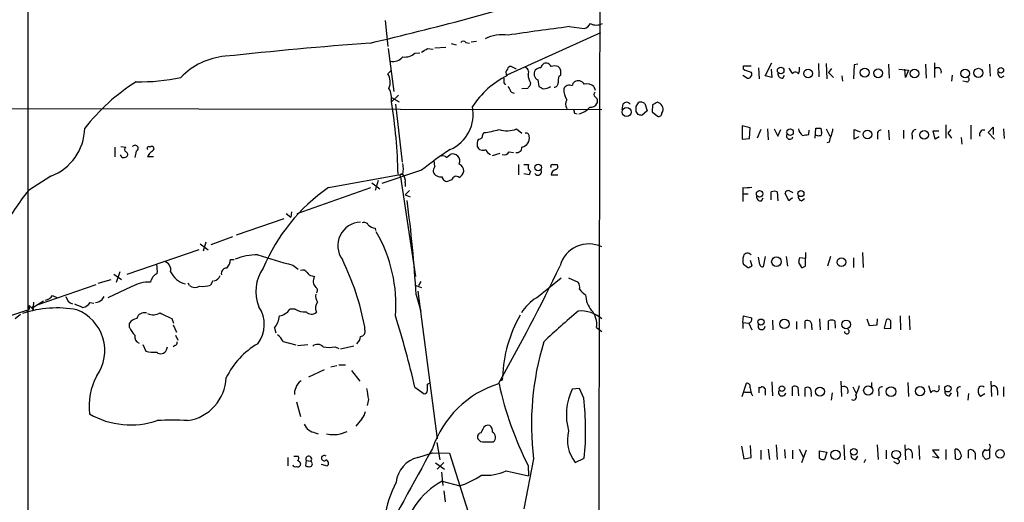
# Model space of a CAD drawing. Extents: x 6 to 1024, y 10 to 827.
# Drawn here: x 751 to 889, y 611 to 679 of the extents above; entities that cross this region are included whole.
import ezdxf

# ---------------------------------------------------------------- set-up
doc = ezdxf.new("R2010")
doc.units = 0
doc.header["$MEASUREMENT"] = 0
doc.layers.add('MAIN', color=5, linetype='CONTINUOUS')

msp = doc.modelspace()

# ---------------------------------------------------------------- linework, layer by layer
at = {"layer": 'MAIN'}
for p, q in [((751.9247, 773.3453), (751.9247, 600.0327)), ((801.9627, 678.434), (802.3013, 674.7933)), ((827.7013, 677.5873), (829.818, 677.3333)), ((813.2233, 675.386), (813.7313, 675.3013)), ((813.9853, 675.4707), (814.7473, 675.5553)), ((832.104, 676.7407), (818.9807, 670.814)), ((802.386, 674.5393), (803.148, 668.528)), ((807.8893, 674.5393), (808.6513, 674.4547)), ((808.9053, 674.624), (810.4293, 674.7087)), ((811.1913, 675.2167), (811.8687, 675.0473)), ((806.1113, 673.862), (806.7887, 673.9467)), ((802.3013, 670.9833), (802.7247, 671.4067)), ((820.3353, 671.6607), (819.5733, 671.9993)), ((852.0853, 671.6607), (852.0853, 672.084)), ((852.0853, 672.084), (853.186, 672.084)), ((854.202, 671.83), (854.2867, 670.306)), ((855.1333, 670.7293), (856.0647, 672.5073)), ((855.98, 671.6607), (856.0647, 670.4753)), ((859.79, 670.9833), (859.9593, 671.4067)), ((859.9593, 671.4067), (859.9593, 671.9147)), ((862.584, 672.4227), (862.6687, 670.56)), ((863.6847, 672.4227), (863.7693, 670.306)), ((864.4467, 671.7453), (864.0233, 671.1527)), ((867.5793, 672.2533), (867.4947, 670.306)), ((868.0873, 672.338), (867.5793, 672.2533)), ((872.4053, 672.338), (872.49, 670.3907)), ((873.8447, 671.6607), (875.1993, 671.4913)), ((874.776, 670.4753), (874.6913, 671.6607)), ((875.1993, 671.4913), (874.776, 670.4753)), ((877.57, 672.338), (877.6547, 670.3907)), ((878.84, 672.5073), (878.84, 670.4753)), ((886.5447, 672.338), (886.6293, 670.6447)), ((823.2987, 670.1367), (823.468, 669.2053)), ((826.262, 670.6447), (826.516, 670.814)), ((852.0007, 670.814), (852.678, 670.3907)), ((856.0647, 670.4753), (855.1333, 670.7293)), ((857.5887, 670.3907), (857.8427, 670.814)), ((864.0233, 671.1527), (864.7007, 670.4753)), ((865.886, 670.7293), (865.9707, 669.9673)), ((881.2953, 670.814), (881.2107, 669.9673)), ((883.3273, 669.8827), (882.8193, 669.9673)), ((888.1533, 670.4753), (888.5767, 670.7293)), ((818.5573, 669.7133), (818.8113, 669.4593)), ((821.8593, 668.9513), (821.0973, 668.8667)), ((822.2827, 669.7133), (822.198, 669.29)), ((831.1727, 669.2053), (831.342, 668.6973)), ((803.8253, 668.02), (802.8093, 667.0887)), ((802.8093, 667.6813), (803.91, 667.0887)), ((819.5733, 668.4433), (819.9967, 668.274)), ((735.076, 666.1573), (832.2733, 665.988)), ((803.402, 666.75), (804.3333, 658.622)), ((835.2367, 666.75), (835.0673, 665.988)), ((837.0993, 666.4113), (837.438, 667.004)), ((838.6233, 665.8187), (837.8613, 665.1413)), ((838.2847, 666.8347), (838.6233, 665.8187)), ((839.3853, 666.6653), (839.3007, 665.6493)), ((828.4633, 665.48), (828.802, 665.3953)), ((837.3533, 665.3107), (837.0993, 665.734)), ((839.3007, 665.6493), (840.0627, 665.0567)), ((840.6553, 665.48), (840.8247, 665.734)), ((820.3353, 663.2787), (821.0973, 662.686)), ((853.0167, 663.448), (851.916, 663.702)), ((851.916, 663.702), (851.916, 661.8393)), ((852.932, 661.924), (853.0167, 663.448)), ((854.5407, 663.194), (854.0327, 662.0087)), ((855.472, 663.2787), (855.5567, 661.7547)), ((856.4033, 663.2787), (856.9113, 662.2627)), ((856.9113, 662.2627), (857.3347, 663.194)), ((861.2293, 662.5167), (861.314, 663.1093)), ((862.1607, 662.0087), (862.2453, 663.3633)), ((862.9227, 663.3633), (863.0073, 662.7707)), ((863.6847, 663.2787), (864.1927, 662.2627)), ((867.5793, 661.8393), (867.5793, 663.194)), ((867.5793, 663.194), (868.426, 662.8553)), ((872.4053, 663.1093), (872.49, 661.7547)), ((874.522, 663.1093), (874.522, 661.924)), ((878.9247, 661.8393), (878.6707, 663.0247)), ((878.6707, 663.0247), (879.4327, 663.0247)), ((880.4487, 663.8713), (880.4487, 662.0087)), ((881.126, 663.194), (880.7027, 662.686)), ((883.92, 663.7867), (883.92, 661.8393)), ((886.3753, 662.7707), (887.0527, 663.5327)), ((887.0527, 663.5327), (887.0527, 662.5167)), ((888.492, 663.2787), (888.5767, 661.924)), ((815.594, 662.432), (815.7633, 662.7707)), ((851.916, 661.8393), (852.932, 661.924)), ((868.2567, 662.178), (867.5793, 661.8393)), ((870.8813, 662.432), (870.8813, 661.8393)), ((875.7073, 662.3473), (875.7073, 661.8393)), ((879.5173, 662.178), (878.9247, 661.8393)), ((880.7027, 662.686), (881.2107, 662.0087)), ((882.5653, 662.0933), (882.65, 661.162)), ((887.222, 661.8393), (886.3753, 662.7707)), ((764.1167, 660.7387), (764.1167, 659.384)), ((764.9633, 660.8233), (765.6407, 660.7387)), ((769.62, 660.4847), (769.5353, 660.7387)), ((864.108, 661.416), (863.7693, 661.3313)), ((765.1327, 659.2993), (764.8787, 659.638)), ((767.08, 660.146), (766.9107, 659.2993)), ((769.5353, 659.384), (768.6887, 659.384)), ((808.9053, 658.0293), (808.8207, 658.876)), ((810.514, 659.2993), (811.022, 659.7227)), ((816.9487, 659.5533), (818.0493, 659.892)), ((819.3193, 660.0613), (819.912, 659.9767)), ((807.0427, 657.5213), (801.4547, 655.6587)), ((820.5893, 658.2833), (820.5893, 656.844)), ((821.3513, 658.2833), (822.0287, 658.2833)), ((825.4153, 658.2833), (826.008, 658.2833)), ((755.142, 656.6747), (752.0093, 654.6427)), ((794.004, 655.066), (804.3333, 656.9287)), ((804.0793, 656.59), (806.196, 642.62)), ((811.276, 656.1667), (810.8527, 655.9973)), ((822.1133, 656.844), (821.3513, 657.0133)), ((822.2827, 657.352), (822.1133, 656.844)), ((825.1613, 656.844), (826.0927, 656.844)), ((789.6013, 651.4253), (799.9307, 655.066)), ((800.1, 655.7433), (801.2007, 654.8967)), ((800.9467, 656.082), (800.5233, 654.6427)), ((804.7567, 655.7433), (804.7567, 655.2353)), ((852.0007, 655.066), (852.0007, 654.2193)), ((805.3493, 654.6427), (804.7567, 654.05)), ((804.7567, 654.05), (805.434, 653.796)), ((852.0007, 654.2193), (852.0007, 653.1187)), ((852.0007, 654.2193), (852.7627, 654.2193)), ((854.6253, 653.2033), (854.8793, 653.6267)), ((855.98, 653.3727), (855.98, 654.4733)), ((856.8267, 654.4733), (856.9113, 653.2033)), ((858.4353, 653.2033), (857.9273, 654.304)), ((858.4353, 654.6427), (859.028, 654.3887)), ((858.9433, 653.6267), (858.4353, 653.2033)), ((860.2133, 653.2033), (860.6367, 653.542)), ((781.1347, 648.462), (787.8233, 650.748)), ((788.0773, 651.4253), (788.7547, 650.9173)), ((788.8393, 651.6793), (788.7547, 650.9173)), ((800.5233, 649.3933), (800.608, 649.0547)), ((777.5787, 647.1073), (780.6267, 648.208)), ((776.0547, 647.192), (777.1553, 646.3453)), ((776.8167, 647.446), (776.478, 646.176)), ((765.81, 642.9587), (775.8853, 646.43)), ((854.3713, 644.3133), (854.202, 645.3293)), ((855.1333, 645.414), (854.8793, 643.9747)), ((858.0967, 645.414), (858.266, 644.0593)), ((860.806, 645.16), (859.9593, 645.2447)), ((860.806, 646.0067), (860.806, 645.16)), ((860.806, 644.144), (860.806, 645.16)), ((864.2773, 645.414), (863.854, 644.0593)), ((867.4947, 645.2447), (867.4947, 643.89)), ((868.7647, 646.0067), (868.8493, 643.89)), ((780.288, 644.9907), (780.796, 644.9907)), ((789.0087, 644.2287), (789.7707, 643.636)), ((852.678, 643.89), (852.0853, 644.3133)), ((853.0167, 644.906), (853.2707, 644.144)), ((859.79, 644.5673), (860.2133, 643.89)), ((763.9473, 642.9587), (765.048, 642.1967)), ((764.794, 643.2973), (764.286, 641.7733)), ((791.718, 642.7047), (792.0567, 642.62)), ((823.1293, 639.6567), (826.6007, 642.4507)), ((827.6167, 642.4507), (828.9713, 641.858)), ((753.364, 638.7253), (761.492, 641.5193)), ((761.746, 641.6887), (763.6087, 642.1967)), ((766.4027, 641.1807), (763.1007, 639.6567)), ((774.5307, 641.35), (774.3613, 641.6887)), ((777.8327, 642.0273), (777.494, 641.4347)), ((806.1113, 641.4347), (807.0427, 641.096)), ((806.958, 641.9427), (806.6193, 641.35)), ((755.396, 639.9953), (756.0733, 639.6567)), ((762.3387, 639.4027), (762.5927, 639.826)), ((806.2807, 640.08), (806.958, 637.794)), ((806.5347, 640.588), (809.244, 619.9293)), ((752.602, 638.302), (754.126, 639.2333)), ((760.6453, 638.9793), (761.1533, 638.8947)), ((751.7553, 637.8787), (740.4947, 634.1533)), ((750.1467, 636.778), (750.9087, 637.3707)), ((752.5173, 638.1327), (752.6867, 637.8787)), ((752.6867, 638.1327), (752.6867, 637.8787)), ((789.3473, 638.048), (788.5853, 638.048)), ((852.0007, 636.1853), (852.0853, 637.1167)), ((852.0853, 637.1167), (853.2707, 636.8627)), ((874.014, 637.1167), (874.0987, 635.1693)), ((875.284, 637.1167), (875.3687, 635.1693)), ((766.1487, 635.508), (766.1487, 636.1007)), ((772.0753, 636.778), (772.3293, 636.1007)), ((772.2447, 635.8467), (772.7527, 634.8307)), ((786.4687, 635.4233), (786.638, 634.746)), ((799.084, 635.1693), (799.084, 635.5927)), ((831.5113, 635.508), (832.2733, 634.9153)), ((852.0007, 636.1853), (852.0007, 635.3387)), ((852.0007, 636.1853), (852.8473, 636.1007)), ((852.8473, 636.1007), (853.2707, 635.1693)), ((856.1493, 636.524), (856.234, 635.1693)), ((859.536, 636.3547), (859.536, 635.254)), ((860.7213, 635.3387), (860.7213, 636.4393)), ((861.6527, 635.508), (861.6527, 635.1693)), ((862.7533, 636.6933), (862.838, 635.1693)), ((864.0233, 635.1693), (864.0233, 636.4393)), ((864.87, 636.4393), (864.9547, 635.4233)), ((869.3573, 636.6933), (869.696, 635.762)), ((869.696, 635.762), (870.7967, 635.8467)), ((870.7967, 635.8467), (870.8813, 636.6933)), ((872.0667, 636.524), (871.8127, 635.4233)), ((871.8127, 635.4233), (872.744, 635.3387)), ((772.5833, 634.4073), (772.922, 633.73)), ((768.0113, 633.1373), (768.4347, 632.206)), ((771.3133, 632.3753), (771.4827, 632.7987)), ((772.4987, 632.968), (772.2447, 632.7987)), ((787.654, 633.5607), (789.432, 633.0527)), ((789.686, 632.968), (791.1253, 633.1373)), ((794.9353, 632.7987), (795.4433, 632.5447)), ((797.56, 632.8833), (795.6973, 632.46)), ((794.3427, 630.0047), (795.1893, 630.174)), ((795.4433, 630.2587), (796.3747, 630.2587)), ((793.4113, 629.5813), (791.21, 628.5653)), ((797.2213, 629.4967), (798.4067, 627.9727)), ((807.8893, 627.5493), (808.1433, 627.7187)), ((818.3033, 628.142), (818.0493, 628.0573)), ((851.916, 625.856), (852.5087, 627.7187)), ((856.0647, 627.888), (856.1493, 625.9407)), ((858.9433, 625.9407), (858.9433, 627.2107)), ((865.7167, 627.9727), (865.8013, 625.856)), ((867.41, 627.2107), (867.8333, 626.364)), ((870.0347, 627.8033), (870.0347, 627.2107)), ((875.1147, 627.8033), (875.1993, 625.856)), ((877.9933, 627.38), (878.332, 626.364)), ((879.5173, 627.0413), (879.5173, 627.38)), ((886.714, 627.9727), (886.7987, 625.856)), ((888.492, 627.2107), (888.492, 625.856)), ((806.1113, 627.126), (807.3813, 626.1947)), ((829.1407, 626.9567), (828.1247, 626.872)), ((829.7333, 625.602), (829.1407, 626.9567)), ((852.2547, 626.4487), (853.1013, 626.4487)), ((855.1333, 626.4487), (855.1333, 626.0253)), ((859.7053, 627.126), (859.79, 625.9407)), ((860.7213, 625.856), (860.7213, 627.0413)), ((861.568, 626.1947), (861.568, 625.856)), ((864.5313, 626.364), (864.362, 625.348)), ((871.0507, 626.5333), (871.0507, 625.9407)), ((880.9567, 625.9407), (881.2107, 626.364)), ((882.0573, 626.4487), (882.0573, 625.856)), ((883.5813, 626.2793), (883.4967, 625.348)), ((885.8673, 626.1947), (885.2747, 625.856)), ((887.6453, 626.7027), (887.6453, 626.0253)), ((789.5167, 625.094), (790.1093, 623.062)), ((799.592, 625.4327), (799.4227, 624.586)), ((798.6607, 622.7233), (797.814, 621.7073)), ((792.1413, 620.776), (792.5647, 620.6067)), ((795.6973, 620.6067), (796.6287, 620.9453)), ((815.594, 621.284), (815.34, 620.776)), ((809.1593, 619.4213), (809.5827, 616.966)), ((815.848, 619.506), (817.118, 619.506)), ((851.8313, 618.9133), (852.17, 617.1353)), ((853.186, 617.3047), (853.1013, 618.998)), ((856.6573, 619.0827), (856.8267, 617.0507)), ((866.14, 619.0827), (866.2247, 616.966)), ((870.7967, 619.0827), (870.966, 617.0507)), ((874.6913, 619.0827), (874.776, 616.966)), ((876.6387, 618.998), (876.7233, 617.0507)), ((806.5347, 617.3047), (808.5667, 617.982)), ((808.5667, 617.982), (810.9373, 617.8973)), ((810.9373, 617.8973), (814.324, 607.314)), ((854.5407, 618.3207), (854.5407, 617.0507)), ((855.5567, 618.49), (855.726, 617.0507)), ((857.8427, 618.4053), (857.9273, 617.22)), ((858.9433, 618.3207), (858.9433, 617.1353)), ((859.8747, 618.49), (860.4673, 617.3893)), ((860.8907, 618.3207), (860.2133, 616.5427)), ((862.7533, 618.236), (863.7693, 618.0667)), ((862.7533, 617.22), (862.7533, 618.236)), ((863.7693, 618.0667), (863.4307, 617.0507)), ((872.0667, 618.3207), (872.0667, 617.1353)), ((875.7073, 617.982), (875.7073, 617.22)), ((879.5173, 618.3207), (878.586, 618.3207)), ((878.586, 618.3207), (879.4327, 617.22)), ((880.4487, 618.4053), (880.4487, 617.0507)), ((881.8033, 617.1353), (881.7187, 618.49)), ((883.5813, 617.22), (883.5813, 618.3207)), ((884.5127, 617.8973), (884.5127, 617.0507)), ((886.5447, 618.4053), (886.5447, 617.22)), ((788.3313, 617.3047), (788.3313, 616.1193)), ((789.178, 617.474), (789.7707, 617.474)), ((790.1093, 616.458), (790.0247, 616.204)), ((790.8713, 616.8813), (790.7867, 616.1193)), ((790.8713, 616.8813), (791.5487, 616.7967)), ((792.988, 616.3733), (793.8347, 616.1193)), ((808.99, 616.5427), (810.26, 615.696)), ((810.1753, 616.6273), (809.244, 615.696)), ((822.706, 617.1353), (821.3513, 610.108)), ((821.944, 616.204), (822.0287, 614.7647)), ((828.548, 616.6273), (829.818, 617.22)), ((852.17, 617.1353), (853.186, 617.3047)), ((867.8333, 617.0507), (868.0873, 617.474)), ((869.188, 617.0507), (868.934, 616.5427)), ((873.5907, 616.458), (873.1673, 616.712)), ((879.4327, 617.22), (878.586, 617.3893)), ((886.0367, 617.0507), (885.6133, 617.474)), ((809.8367, 615.2727), (810.006, 613.41)), ((818.896, 615.442), (822.0287, 614.7647)), ((809.9213, 614.0027), (812.3767, 613.3253)), ((810.1753, 612.648), (810.3447, 611.124))]:
    msp.add_line(p, q, dxfattribs=at)
for centre, radius in [((857.3115, 671.4414), 0.4628), ((861.1411, 671.0369), 0.613), ((869.0809, 671.1652), 0.6304), ((870.9554, 671.0673), 0.6198), ((876.0468, 671.0465), 0.607), ((883.153, 671.0236), 0.602), ((884.9803, 671.124), 0.6351), ((888.1298, 671.4773), 0.3878), ((835.7487, 665.6383), 0.6369), ((858.6239, 662.8265), 0.4504), ((869.4463, 662.4994), 0.603), ((877.3928, 662.453), 0.6004), ((823.3619, 657.8928), 0.4661), ((854.3592, 654.2012), 0.4478), ((860.1428, 654.2274), 0.4214), ((856.7153, 644.7046), 0.6693), ((865.8124, 644.6338), 0.618), ((854.5424, 636.2489), 0.4345), ((857.8391, 636.0039), 0.6456), ((866.4782, 635.9254), 0.6133), ((857.4804, 626.9426), 0.3878), ((862.8003, 626.5346), 0.6279), ((869.5638, 626.683), 0.6376), ((872.7613, 626.5216), 0.6722), ((876.7994, 626.5928), 0.6377), ((880.7219, 626.9279), 0.4504), ((864.9935, 617.69), 0.6577), ((867.5562, 618.1014), 0.4628), ((873.4598, 617.7094), 0.6007), ((888.0131, 617.8081), 0.6018)]:
    msp.add_circle(centre, radius, dxfattribs=at)
for centre, radius, start, end in [((125948.079, 428.1089), 125116.3553, 179.817553158, 180.046736214), ((700.7118, 1100.1399), 436.2516, 283.134687, 286.795559), ((906.5527, 77.278), 605.4658, 97.4830354, 98.2999963), ((829.5074, 678.5894), 1.2939, 283.889111, 333.432969), ((831.5114, 679.7472), 1.9319, 244.006601, 295.990733), ((812.8846, 675.1319), 0.4233, 36.878017, 143.113861), ((818.3456, 671.0547), 5.4075, 81.445082, 116.501081), ((854.5784, -33.5724), 710.9835, 94.4150688, 96.0595109), ((680.4792, 885.9131), 246.804, 300.851168, 301.080375), ((780.3717, 663.7476), 9.7279, 94.987318, 136.244106), ((803.0633, 674.4548), 1.7456, 255.966145, 320.903434), ((804.6904, 675.522), 2.185, 262.838557, 310.56233), ((819.5625, 671.146), 0.7156, 134.009214, 215.611204), ((819.5056, 671.5505), 0.4539, 81.421795, 165.948448), ((821.3513, 671.2374), 0.6826, 330.254078, 82.87186), ((823.7098, 670.9591), 0.9195, 144.633276, 243.440523), ((823.695, 670.8642), 0.9662, 88.398651, 139.52928), ((824.8232, 671.491), 1.1522, 126.039438, 162.889228), ((824.4545, 671.7339), 0.755, 20.580915, 114.175151), ((825.6693, 670.5182), 1.5658, 71.068631, 108.931369), ((825.4163, 671.125), 1.1591, 18.422444, 48.963343), ((657.216, 671.1527), 169.3003, 359.885375, 0.114591), ((853.7659, 674.3872), 3.2028, 238.350542, 259.56859), ((1070.3604, 798.4043), 246.8467, 210.848166, 211.077353), ((879.2397, 671.2712), 0.5692, 339.08103, 123.600731), ((782.2462, 645.909), 28.3681, 122.318192, 142.027872), ((767.6123, 697.6712), 27.7936, 268.90261, 281.903883), ((800.5325, 669.8128), 2.121, 336.035591, 33.494522), ((824.7792, 659.3927), 12.7335, 117.089059, 146.551041), ((987.9072, 670.052), 169.3502, 179.885409, 180.114592), ((824.3132, 670.9346), 2.3695, 180.868125, 211.025961), ((828.0818, 670.0097), 1.9274, 160.764106, 188.846057), ((828.9857, 669.1912), 0.8667, 127.069557, 173.453925), ((828.9743, 669.0481), 0.9786, 30.445657, 121.477858), ((852.7203, 670.941), 0.5519, 265.604479, 32.466416), ((857.504, 670.9834), 0.5987, 171.876665, 278.132809), ((859.3666, 670.7575), 0.4798, 28.071082, 151.923298), ((883.3736, 670.2136), 0.3341, 262.034805, 51.562485), ((888.3408, 671.078), 0.6312, 165.382563, 252.71908), ((800.0793, 667.5545), 2.7695, 350.317282, 30.288902), ((817.9479, 668.0389), 1.675, 13.971531, 44.136456), ((906.7286, 584.4207), 119.7841, 134.885442, 135.114558), ((908.4466, 838.3408), 189.2833, 243.323715, 243.552925), ((823.5003, 672.0912), 3.2884, 281.311641, 298.645224), ((825.5989, 669.6991), 0.5786, 268.593643, 1.406357), ((829.6267, 668.7925), 2.6884, 178.418446, 212.634322), ((827.7058, 668.5917), 0.8143, 59.04107, 160.263351), ((830.1989, 668.189), 1.4075, 46.223406, 105.701045), ((828.3149, 666.75), 1.1216, 148.099666, 211.900334), ((831.5961, 668.1046), 0.4234, 126.878017, 233.113861), ((831.0034, 667.1734), 0.6825, 330.249913, 60.257201), ((734.5122, 655.705), 69.2393, 1.012669, 9.463016), ((808.9251, 665.3147), 5.3433, 293.105946, 11.842821), ((955.371, 708.0565), 133.8593, 198.316987, 198.546184), ((828.5541, 667.929), 2.583, 281.204654, 321.659255), ((830.7495, 667.2577), 0.9463, 259.681615, 333.448488), ((835.7447, 666.369), 0.635, 36.869898, 143.130102), ((667.7993, 666.0727), 169.3003, 359.885375, 0.114591), ((837.6921, 666.0727), 0.9653, 52.12814, 105.261365), ((924.4039, 497.4748), 189.3504, 116.45046, 116.679629), ((839.8271, 665.999), 1.0322, 345.123647, 76.806518), ((795.2573, 538.226), 133.8753, 71.443693, 71.672876), ((840.232, 665.4462), 0.4247, 246.507351, 4.565314), ((752.5532, 663.5346), 7.3321, 290.675584, 358.661276), ((814.5381, 674.401), 11.6947, 276.013673, 286.604452), ((818.9893, 666.6668), 3.6457, 252.285205, 291.666579), ((861.2508, 663.554), 1.4865, 190.672692, 234.268759), ((862.584, 832.7132), 169.3502, 269.885409, 270.114592), ((862.3581, 663.3941), 2.2608, 332.418273, 357.074191), ((871.341, 662.6164), 0.4953, 84.40337, 201.85726), ((876.3052, 662.5643), 0.6361, 98.125007, 199.947705), ((885.7403, 662.5167), 0.6061, 77.903922, 204.776461), ((816.1864, 661.1197), 1.3865, 148.733619, 192.344134), ((815.0154, 662.4179), 0.5788, 268.604026, 1.395974), ((820.8266, 662.0198), 1.3094, 281.931252, 10.690348), ((821.6567, 662.2499), 0.4568, 1.605769, 107.320355), ((858.5795, 662.2845), 0.461, 149.75251, 346.642049), ((818.456, 874.0819), 215.8458, 281.200552, 281.429735), ((862.5841, 662.8766), 0.5557, 220.365322, 287.727388), ((862.8097, 662.6013), 0.2603, 257.480746, 40.60607), ((866.3649, 661.3008), 2.2598, 152.413275, 177.077961), ((765.8946, 660.4), 0.4233, 126.856362, 233.143638), ((766.9286, 660.5616), 0.4423, 290.016307, 143.725967), ((768.858, 660.5693), 0.2395, 45.016916, 225), ((769.2813, 660.3997), 0.4236, 53.157154, 126.842846), ((642.366, 787.2307), 179.6055, 314.885409, 315.114591), ((848.9527, 603.7778), 68.1529, 123.817773, 127.947648), ((815.6103, 661.1316), 0.8372, 201.609497, 299.087841), ((816.9909, 660.6964), 1.0178, 196.932197, 253.080214), ((820.3639, 660.7022), 0.7343, 261.131628, 2.849157), ((765.3019, 660.2311), 0.947, 259.708141, 296.556934), ((765.5379, 659.7045), 0.3713, 300.315313, 73.927431), ((769.7886, 659.046), 1.1507, 126.016391, 162.917772), ((810.0483, 658.8758), 0.6295, 42.282873, 109.640967), ((811.3859, 658.7912), 1.0001, 334.964762, 111.33861), ((818.642, 660.4), 0.7573, 243.431565, 333.431565), ((801.0327, 657.6907), 3.47, 347.314663, 12.685337), ((810.1759, 657.1824), 1.527, 146.315136, 176.812677), ((811.8845, 657.3626), 1.0848, 359.440159, 67.93673), ((822.6213, 657.9446), 0.6826, 150.249913, 240.257201), ((823.3258, 657.3067), 0.4965, 204.856546, 37.068368), ((825.3589, 658.0293), 0.2602, 77.480746, 220.589353), ((826.0715, 656.7169), 0.9191, 104.672803, 172.050641), ((825.6976, 658.0011), 0.4195, 289.652905, 42.275526), ((804.2064, 656.7593), 0.2117, 53.162586, 233.103038), ((803.2942, 655.9665), 1.4794, 351.322738, 40.57021), ((809.7217, 657.7452), 1.1723, 204.059262, 279.803001), ((810.5846, 656.6041), 0.6634, 181.217773, 293.837087), ((811.8879, 656.0243), 0.6282, 49.965551, 166.899431), ((811.713, 657.6627), 1.2941, 296.576931, 346.108716), ((808.7891, 633.7172), 25.9687, 124.704517, 157.140542), ((852.3394, 659.5512), 4.498, 265.681504, 281.949474), ((775.9062, 634.8786), 31.011, 140.40731, 152.621954), ((854.5407, 653.796), 0.5987, 171.867191, 278.123335), ((856.4033, 653.4576), 1.1004, 67.370923, 112.624271), ((858.3678, 654.1937), 0.4541, 81.450515, 165.942335), ((860.4008, 653.806), 0.6312, 165.382563, 252.71908), ((628.5584, 629.6564), 178.0277, 3.356612, 7.628021), ((798.616, 646.9405), 3.3019, 92.164384, 216.193481), ((798.9994, 649.5628), 0.6447, 23.192756, 113.212594), ((801.0105, 651.7008), 2.3584, 233.024664, 258.077809), ((782.9606, 638.6069), 20.4957, 355.830452, 30.098697), ((830.4509, 643.0111), 4.1762, 64.127059, 164.25983), ((784.2999, 636.0256), 9.6445, 91.199528, 110.227647), ((809.7675, 724.1519), 82.5751, 251.888783, 255.440042), ((854.1192, 644.906), 2.1185, 163.753318, 196.246682), ((852.6895, 645.233), 0.66, 41.222669, 156.262265), ((1029.2304, 602.5796), 174.5652, 165.853161, 166.082336), ((765.5532, 643.382), 4.5029, 355.686199, 11.936301), ((770.7455, 643.5675), 1.1915, 346.893294, 78.908868), ((779.7528, 643.0502), 0.7556, 87.937, 193.484526), ((778.375, 645.109), 1.9167, 317.14175, 356.461333), ((789.5023, 640.5558), 5.6666, 145.008891, 202.506464), ((762.598, 628.6517), 37.1404, 10.771092, 26.099151), ((577.262, 763.9651), 276.4823, 330.456008, 334.317924), ((852.6184, 644.8475), 0.9594, 273.561805, 312.837328), ((854.8116, 644.4235), 0.4539, 194.051552, 278.578205), ((860.154, 644.8469), 0.9587, 273.546139, 312.848561), ((770.615, 641.6356), 1.5194, 112.103225, 171.582978), ((774.7473, 644.6411), 3.1431, 205.311926, 255.079034), ((777.8017, 643.1013), 1.0925, 280.564244, 343.406245), ((790.4056, 642.7186), 0.8046, 37.882478, 111.607035), ((791.7965, 643.5148), 0.8139, 201.787031, 264.465227), ((793.1571, 641.9708), 1.2776, 149.460786, 223.214349), ((769.0132, 636.4959), 5.363, 88.944409, 119.12776), ((775.3154, 642.4122), 1.3206, 233.544873, 299.715821), ((776.3506, 644.7809), 3.5362, 263.821204, 288.865351), ((792.0259, 640.688), 0.4544, 308.817365, 63.874766), ((827.7855, 641.1382), 1.3872, 347.671, 31.258436), ((754.0414, 640.9266), 1.6439, 281.886863, 325.491118), ((758.5928, 640.1141), 1.3649, 192.185941, 252.835545), ((793.4539, 639.8684), 1.2631, 166.433519, 219.555259), ((826.4181, 634.2514), 6.3272, 121.317998, 148.68402), ((831.4973, 642.6089), 2.9454, 216.861339, 239.158678), ((833.7654, 640.2697), 3.7829, 182.874431, 219.202447), ((755.9447, 623.1298), 15.1026, 79.168851, 108.459543), ((751.7554, 638.302), 0.4233, 269.986465, 36.875312), ((756.198, 643.6757), 6.5616, 231.284007, 237.647147), ((750.5185, 639.1781), 2.2557, 332.389812, 357.100556), ((886.0275, 934.8595), 322.3707, 246.686216, 246.915415), ((759.2911, 639.9099), 1.6431, 281.878242, 325.50333), ((760.9197, 641.288), 2.3596, 281.925675, 306.96751), ((780.6036, 635.9217), 4.4158, 322.31108, 33.93334), ((793.5577, 638.2076), 1.3765, 141.527405, 205.053355), ((756.5979, 632.2646), 6.1032, 324.663889, 69.023891), ((768.261, 636.4141), 1.1551, 77.078994, 161.637204), ((769.493, 639.2758), 1.9903, 246.164077, 299.290321), ((774.2646, 643.4785), 7.0491, 237.399515, 251.905879), ((783.3601, 637.6488), 3.8231, 324.400475, 351.999607), ((786.7792, 639.2614), 2.1759, 279.705184, 326.105439), ((790.6303, 640.2228), 2.525, 239.461975, 275.476905), ((791.6333, 638.3867), 1.0196, 221.636339, 311.636339), ((660.2811, 592.9421), 149.7831, 13.192453, 17.152964), ((836.66, 628.0374), 18.2796, 149.9128, 178.345117), ((885.0843, 570.2236), 87.8318, 129.707515, 133.932835), ((829.3069, 633.2975), 4.509, 48.861173, 94.268404), ((828.8134, 636.0193), 2.7459, 349.268702, 42.620935), ((852.66, 636.7034), 0.6311, 287.263584, 14.619728), ((767.5029, 635.1701), 1.6431, 101.878242, 145.50333), ((769.6288, 637.1031), 3.8282, 204.624302, 224.763999), ((854.6368, 635.691), 0.4968, 151.07198, 358.41943), ((860.9753, 635.2535), 1.2127, 65.235419, 102.090137), ((860.7209, 635.7619), 0.9657, 344.75789, 37.866658), ((864.4466, 635.4236), 1.1004, 67.370923, 112.624271), ((872.363, 636.27), 0.3903, 347.466416, 139.395521), ((661.094, 635.762), 211.6504, 359.885409, 0.114591), ((767.7956, 634.1739), 0.9151, 165.224252, 251.373003), ((784.9451, 632.1216), 3.0674, 27.979423, 50.602432), ((797.0243, 634.3365), 1.4703, 310.71119, 356.158708), ((798.4772, 634.9012), 0.6633, 271.217957, 23.837087), ((866.5617, 634.9602), 0.3399, 187.589075, 59.799371), ((772.3887, 633.4082), 0.4537, 284.030118, 8.594459), ((789.7332, 623.5744), 11.1728, 120.289364, 153.951654), ((792.4801, 632.1214), 1.0195, 41.635873, 131.640073), ((794.0887, 636.9479), 4.2347, 258.46638, 281.532294), ((862.3122, 621.8805), 39.8894, 163.100675, 186.832015), ((769.62, 635.9314), 3.9094, 252.350638, 274.970185), ((770.5231, 632.6575), 0.839, 227.724474, 340.347095), ((769.4565, 624.47), 8.9599, 151.576892, 186.854227), ((817.7107, 628.4807), 0.6826, 330.249913, 7.11981), ((773.3627, 628.741), 6.338, 278.291573, 357.646196), ((790.9499, 626.6966), 1.5566, 119.053174, 167.205686), ((596.2393, 627.126), 211.6504, 359.885409, 0.114591), ((822.1595, 613.9581), 14.3554, 107.698721, 161.240679), ((863.9229, 637.5673), 47.1022, 192.174405, 206.971801), ((852.5569, 627.2257), 0.4954, 338.147046, 95.583991), ((854.4137, 627.3376), 0.2468, 239.02828, 329.048191), ((854.6761, 626.6942), 0.519, 331.765797, 95.61722), ((859.2699, 626.6787), 0.6243, 45.772378, 121.546171), ((866.14, 626.6411), 0.6237, 324.541351, 114.033381), ((856.5672, 631.0226), 12.3247, 336.079379, 342.809294), ((871.5104, 626.7178), 0.4953, 84.40337, 201.867995), ((882.4215, 626.745), 0.4694, 82.755391, 219.13056), ((885.444, 626.893), 0.4111, 34.525032, 145.474968), ((887.1373, 626.8156), 0.5203, 347.469998, 130.596517), ((790.5117, 626.364), 1.2746, 147.899792, 191.49507), ((1180.4647, 689.6946), 386.2559, 189.347723, 189.576906), ((807.2968, 626.7872), 0.5985, 278.116564, 351.883436), ((835.6992, 623.2703), 8.3872, 154.568757, 195.492261), ((857.2931, 627.7546), 4.3355, 189.469709, 204.73259), ((663.7867, 626.745), 190.5004, 359.885409, 0.114591), ((857.5075, 626.4265), 0.5084, 147.091417, 352.937892), ((861.06, 626.449), 0.6823, 60.237412, 119.762588), ((860.637, 626.4487), 0.9651, 344.739674, 37.882794), ((867.4947, 625.7713), 0.4233, 233.124688, 36.875312), ((878.7394, 626.1736), 0.4497, 53.117361, 154.950779), ((879.0798, 626.9708), 0.4431, 260.845888, 9.154112), ((880.872, 626.5334), 0.5987, 171.876665, 278.132809), ((885.8935, 626.5848), 0.9561, 145.525427, 229.666514), ((791.2606, 621.0218), 38.7444, 354.368778, 6.789146), ((766.3395, 633.498), 11.634, 240.217002, 288.563744), ((797.7007, 623.8383), 1.4713, 310.728008, 356.141889), ((772.16, 596.0941), 26.46, 85.411651, 94.588349), ((792.4481, 622.7428), 1.9906, 203.115822, 261.133916), ((816.363, 621.016), 0.8144, 72.343781, 160.786322), ((815.9298, 621.0174), 1.0309, 351.256796, 48.712641), ((794.7237, 625.6404), 5.127, 259.052131, 280.946772), ((815.4671, 620.1833), 0.6062, 102.103339, 204.7725), ((816.5883, 620.1277), 0.8168, 310.431617, 63.817668), ((832.4069, 619.7434), 4.96, 164.965747, 218.921219), ((815.6645, 620.3384), 0.8524, 208.681808, 282.43184), ((886.1636, 618.824), 0.5129, 234.714233, 42.012951), ((791.2402, 617.0809), 0.4194, 317.347744, 208.416404), ((793.3992, 617.22), 0.3679, 43.667268, 316.332732), ((4466.3659, -1399.5717), 4177.6082, 151.1128143, 151.3419974), ((867.7486, 617.6433), 0.5986, 171.865837, 278.134163), ((875.2127, 617.9731), 0.4947, 1.030888, 135.360346), ((881.7539, 617.7491), 0.7417, 11.525044, 92.720065), ((882.0943, 617.5587), 0.5138, 235.499518, 41.227889), ((883.8987, 617.7829), 0.6245, 10.554285, 120.548349), ((886.3612, 617.7703), 0.8045, 127.875608, 201.61228), ((789.3473, 616.3309), 0.3412, 187.104189, 299.765709), ((789.6861, 616.3733), 0.3786, 243.421413, 333.434949), ((789.4588, 617.2162), 0.4047, 304.153419, 39.57533), ((789.3899, 616.1619), 0.778, 22.371722, 67.628278), ((791.3369, 617.6011), 1.5806, 249.629778, 277.700518), ((791.2835, 616.4157), 0.4642, 304.840348, 55.159652), ((793.5382, 616.5003), 0.4828, 307.890597, 74.734471), ((807.3804, 613.4883), 3.909, 102.494626, 174.936549), ((863.219, 617.6434), 0.6294, 222.276138, 289.655661), ((873.633, 616.7544), 0.2993, 261.878017, 81.875312), ((928.6132, 490.143), 133.8593, 108.316987, 108.546184), ((808.2111, 625.4665), 12.8359, 288.936902, 304.193201), ((816.0485, 621.6575), 6.8367, 264.764902, 294.613883), ((816.5982, 606.8192), 14.8697, 151.855096, 171.867554), ((815.1381, 604.4313), 10.9008, 118.59217, 172.390977)]:
    msp.add_arc(centre, radius, start, end, dxfattribs=at)

doc.saveas('drawing.dxf')
